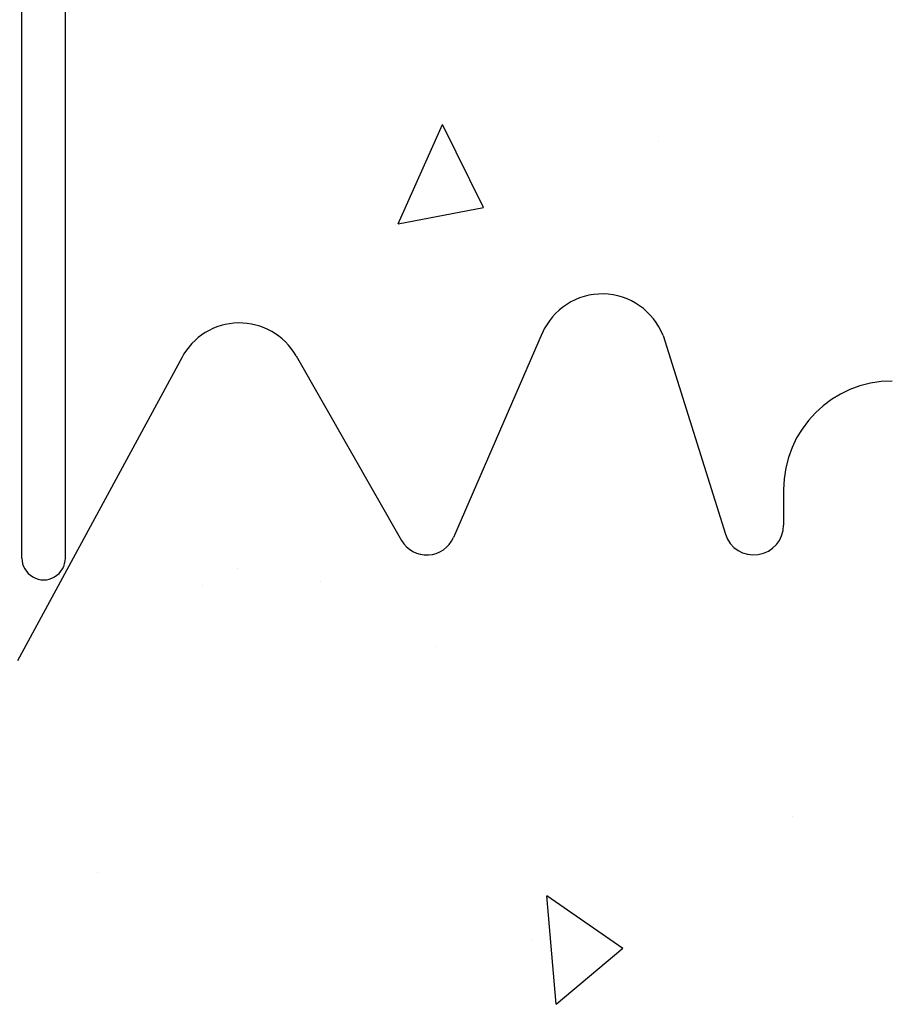
# Model space of a CAD drawing. Extents: x -1043 to 2383, y -808 to 1691.
# Drawn here: x 622 to 682, y 1043 to 1110 of the extents above; entities that cross this region are included whole.
import ezdxf

# ---------------------------------------------------------------- set-up
doc = ezdxf.new("R2010")
doc.units = 0
doc.header["$MEASUREMENT"] = 0
doc.layers.add('stone', color=7, linetype='CONTINUOUS')
doc.layers.add('text_En', color=7, linetype='CONTINUOUS')

msp = doc.modelspace()

# ---------------------------------------------------------------- linework, layer by layer
at = {"layer": 'stone', "color": 7, "linetype": 'CONTINUOUS'}
for p, q in [((622.26, 1073.248), (622.26, 1153.65)), ((625.26, 1073.248), (625.26, 1111.949)), ((658.134, 1088.745), (652.004, 1074.665)), ((666.456, 1088.576), (670.751, 1074.9)), ((633.305, 1087.095), (621.955, 1066.18)), ((641.167, 1087.182), (648.434, 1074.471)), ((674.76, 1077.949), (674.76, 1075.514))]:
    msp.add_line(p, q, dxfattribs=at)
for centre, radius, start, end in [((662.26, 1086.949), 4.5, 21.19075, 156.76032), ((637.26, 1084.949), 4.5, 29.74857, 152.17622), ((682.26, 1077.949), 7.5, 90.00139, 179.99978), ((672.709, 1075.515), 2.051, 197.43496, 0.00016), ((650.17, 1075.464), 2, 209.75372, 336.47423), ((623.76, 1073.249), 1.5, 179.99903, 359.99914)]:
    msp.add_arc(centre, radius, start, end, dxfattribs=at)
at = {"layer": 'text_En'}
for p, q in [((648.201, 1096.268), (651.251, 1103.12)), ((654.091, 1097.413), (651.252, 1103.12)), ((666.121, 1101.956), (666.121, 1101.956)), ((648.201, 1096.268), (654.09, 1097.413)), ((637.098, 1072.512), (637.098, 1072.512)), ((634.71, 1071.391), (634.71, 1071.391)), ((642.866, 1071.65), (642.866, 1071.65)), ((650.751, 1067.135), (650.751, 1067.135)), ((675.408, 1055.465), (675.408, 1055.465)), ((627.495, 1051.617), (627.495, 1051.617)), ((659.092, 1042.506), (658.438, 1049.977)), ((663.689, 1046.362), (658.439, 1049.977)), ((657.389, 1046.992), (657.389, 1046.992)), ((659.092, 1042.506), (663.688, 1046.363))]:
    msp.add_line(p, q, dxfattribs=at)

doc.saveas('drawing.dxf')
